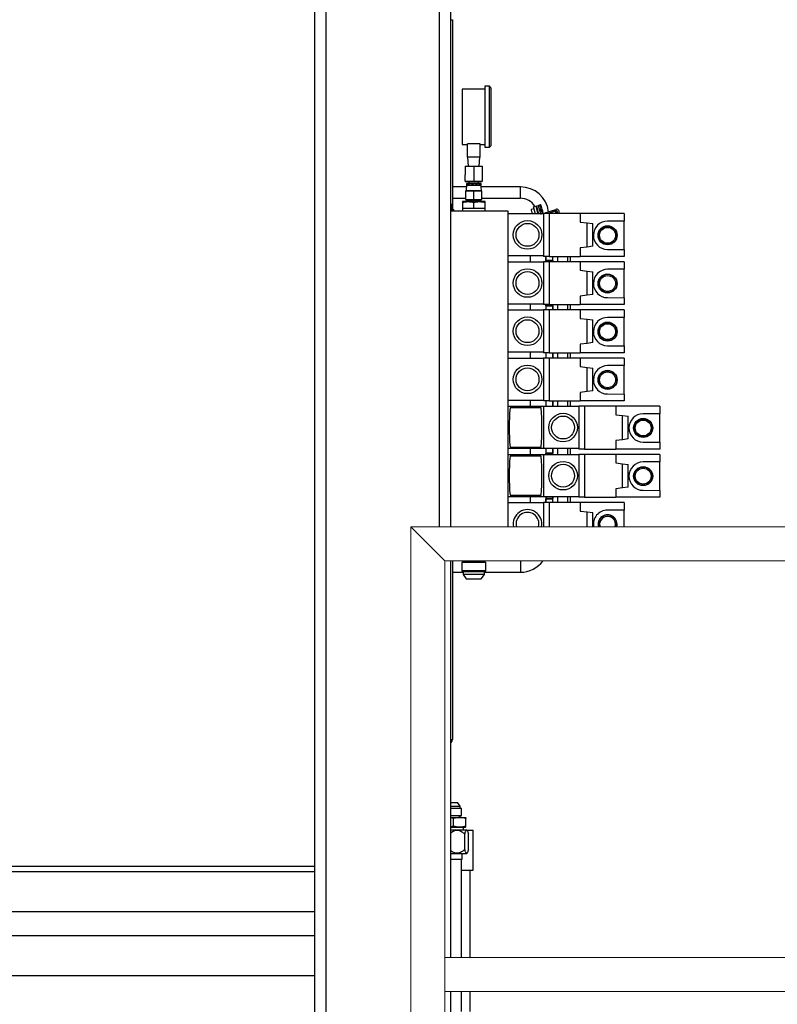
# Model space of a CAD drawing. Units: inches. Extents: x 0 to 2884, y 0 to 1916.
# Drawn here: x 248 to 281, y 218 to 261 of the extents above; entities that cross this region are included whole.
import ezdxf

# ---------------------------------------------------------------- set-up
doc = ezdxf.new("R2010")
doc.units = ezdxf.units.IN
doc.header["$LTSCALE"] = 96
doc.header["$MEASUREMENT"] = 0
doc.layers.add('GREEN', color=2, linetype='Continuous')

# ---------------------------------------------------------------- blocks, each defined once
blk = doc.blocks.new('60KM-04')
for p, q in [((260.75, 303.562), (260.75, 196.062)), ((261.25, 303.562), (261.25, 196.062)), ((266.75, 303.562), (266.75, 238.688)), ((266.25, 303.063), (266.25, 238.688)), ((266.75, 261.064), (266.828, 261.064)), ((266.828, 261.064), (266.828, 252.922)), ((268.46, 258.126), (268.263, 258.126)), ((268.263, 258.126), (268.263, 255.436)), ((268.523, 258.064), (268.46, 258.126)), ((268.46, 255.436), (268.46, 258.126)), ((268.523, 258.064), (268.523, 255.499)), ((268.263, 258.006), (267.263, 258.006)), ((267.263, 258.006), (267.263, 255.556)), ((267.263, 255.556), (267.498, 255.556)), ((268.048, 255.588), (267.498, 255.588)), ((267.498, 255.006), (267.498, 255.588)), ((268.048, 255.006), (268.048, 255.588)), ((268.048, 255.556), (268.263, 255.556)), ((268.263, 255.436), (268.46, 255.436)), ((268.46, 255.436), (268.523, 255.499)), ((268.048, 255.006), (267.498, 255.006)), ((267.503, 255.006), (267.528, 254.609)), ((268.018, 254.609), (268.043, 255.006)), ((267.398, 254.609), (267.398, 254.216)), ((267.398, 254.609), (267.773, 254.609)), ((267.773, 254.609), (267.773, 254.216)), ((267.773, 254.609), (268.148, 254.609)), ((268.148, 254.609), (268.148, 254.216)), ((267.398, 253.937), (267.398, 254.216)), ((267.773, 254.216), (267.773, 253.937)), ((268.148, 254.216), (268.148, 253.937)), ((267.447, 253.689), (266.828, 253.689)), ((267.585, 253.921), (267.398, 253.937)), ((267.398, 253.937), (267.398, 253.921)), ((267.398, 253.921), (267.585, 253.921)), ((267.463, 253.836), (267.458, 253.751)), ((267.463, 253.751), (267.458, 253.751)), ((267.464, 253.851), (267.463, 253.836)), ((267.463, 253.836), (267.463, 253.834)), ((267.463, 253.751), (267.468, 253.836)), ((267.463, 253.836), (267.463, 253.836)), ((267.523, 253.751), (267.463, 253.751)), ((267.464, 253.851), (268.082, 253.851)), ((267.468, 253.836), (267.527, 253.836)), ((267.468, 253.836), (267.468, 253.751)), ((267.527, 253.836), (267.523, 253.751)), ((267.555, 253.751), (267.523, 253.751)), ((267.555, 253.751), (267.559, 253.836)), ((267.684, 253.751), (267.555, 253.751)), ((267.557, 253.921), (267.557, 253.851)), ((267.559, 253.836), (267.685, 253.836)), ((267.559, 253.836), (267.559, 253.751)), ((267.773, 253.937), (267.585, 253.921)), ((267.585, 253.921), (267.96, 253.921)), ((267.685, 253.836), (267.684, 253.751)), ((267.731, 253.751), (267.684, 253.751)), ((267.731, 253.751), (267.732, 253.836)), ((267.879, 253.751), (267.731, 253.751)), ((267.732, 253.836), (267.877, 253.836)), ((267.732, 253.836), (267.732, 253.751)), ((267.96, 253.921), (267.773, 253.937)), ((267.877, 253.836), (267.879, 253.751)), ((267.877, 253.751), (267.877, 253.836)), ((267.922, 253.751), (267.879, 253.751)), ((267.92, 253.836), (268.029, 253.836)), ((267.922, 253.751), (267.92, 253.836)), ((268.033, 253.751), (267.922, 253.751)), ((268.148, 253.937), (267.96, 253.921)), ((267.96, 253.921), (268.148, 253.921)), ((267.989, 253.851), (267.989, 253.921)), ((268.029, 253.836), (268.033, 253.751)), ((268.029, 253.751), (268.029, 253.836)), ((268.057, 253.751), (268.033, 253.751)), ((268.052, 253.836), (268.083, 253.836)), ((268.057, 253.751), (268.052, 253.836)), ((268.088, 253.751), (268.057, 253.751)), ((268.083, 253.836), (268.082, 253.851)), ((268.083, 253.751), (268.083, 253.836)), ((268.083, 253.834), (268.088, 253.751)), ((269.828, 253.689), (268.098, 253.689)), ((268.148, 253.921), (268.148, 253.937)), ((269.828, 253.189), (269.828, 253.689)), ((267.429, 253.507), (267.601, 253.521)), ((267.601, 253.521), (267.429, 253.521)), ((267.429, 253.521), (267.429, 253.507)), ((267.429, 253.135), (267.429, 253.507)), ((267.601, 253.521), (267.773, 253.507)), ((267.945, 253.521), (267.601, 253.521)), ((267.773, 253.507), (267.945, 253.521)), ((267.773, 253.135), (267.773, 253.507)), ((267.945, 253.521), (268.117, 253.507)), ((268.117, 253.521), (267.945, 253.521)), ((268.117, 253.507), (268.117, 253.521)), ((268.117, 253.507), (268.117, 253.135)), ((266.75, 252.922), (266.831, 252.922)), ((266.75, 252.913), (266.812, 252.9)), ((266.812, 252.9), (266.831, 252.922)), ((266.812, 252.687), (266.812, 252.9)), ((266.828, 253.189), (267.429, 253.189)), ((266.85, 252.687), (266.85, 252.9)), ((267.523, 253.038), (267.273, 253.038)), ((267.273, 252.993), (267.273, 252.746)), ((267.601, 253.121), (267.429, 253.135)), ((267.429, 253.135), (267.429, 253.121)), ((267.429, 253.121), (267.601, 253.121)), ((268.023, 253.038), (267.523, 253.038)), ((267.532, 253.121), (267.532, 253.038)), ((267.773, 253.135), (267.601, 253.121)), ((267.601, 253.121), (267.945, 253.121)), ((267.945, 253.121), (267.773, 253.135)), ((267.773, 252.749), (267.773, 252.993)), ((268.117, 253.135), (267.945, 253.121)), ((267.945, 253.121), (268.117, 253.121)), ((268.013, 253.038), (268.013, 253.121)), ((268.273, 253.038), (268.023, 253.038)), ((268.117, 253.189), (269.828, 253.189)), ((268.117, 253.121), (268.117, 253.135)), ((268.273, 252.746), (268.273, 252.993)), ((270.408, 252.815), (270.509, 252.842)), ((270.493, 252.496), (270.408, 252.815)), ((270.509, 252.842), (270.602, 252.496)), ((270.548, 252.853), (270.62, 252.872)), ((270.643, 252.496), (270.548, 252.853)), ((270.62, 252.872), (270.717, 252.51)), ((270.698, 252.892), (270.63, 252.874)), ((266.75, 252.687), (266.893, 252.687)), ((266.75, 252.625), (266.893, 252.625)), ((266.75, 252.625), (269.273, 252.625)), ((266.893, 252.625), (266.893, 252.687)), ((267.273, 252.746), (267.273, 252.625)), ((267.273, 252.746), (267.309, 252.746)), ((267.309, 252.746), (268.273, 252.746)), ((267.552, 252.749), (267.552, 252.746)), ((267.993, 252.746), (267.993, 252.749)), ((268.273, 252.625), (268.273, 252.746)), ((269.273, 252.625), (269.273, 238.688)), ((270.843, 252.496), (269.273, 252.496)), ((270.432, 252.726), (270.311, 252.694)), ((270.36, 252.51), (270.481, 252.542)), ((270.572, 252.764), (270.533, 252.753)), ((270.582, 252.57), (270.621, 252.58)), ((270.654, 252.786), (270.644, 252.783)), ((270.693, 252.599), (270.703, 252.602)), ((270.74, 252.736), (270.711, 252.728)), ((270.724, 252.68), (270.753, 252.688)), ((270.727, 252.514), (270.794, 252.532)), ((270.776, 252.496), (271.387, 252.697)), ((270.843, 252.511), (270.843, 250.621)), ((271.093, 252.511), (270.843, 252.511)), ((271.41, 252.626), (271.061, 252.511)), ((271.093, 252.511), (271.093, 250.621)), ((272.467, 252.511), (271.093, 252.511)), ((271.397, 252.622), (271.36, 252.511)), ((271.468, 252.598), (271.397, 252.622)), ((271.439, 252.511), (271.468, 252.598)), ((271.45, 252.511), (271.468, 252.568)), ((271.54, 252.544), (271.529, 252.511)), ((272.467, 252.511), (272.467, 252.136)), ((274.403, 252.511), (272.467, 252.511)), ((274.403, 252.511), (274.403, 252.176)), ((272.467, 252.136), (272.767, 252.098)), ((272.767, 251.034), (272.767, 252.098)), ((272.767, 252.098), (273.017, 252.066)), ((273.017, 251.066), (273.017, 252.066)), ((274.403, 252.176), (273.673, 252.176)), ((274.403, 250.919), (274.403, 252.176)), ((270.843, 250.646), (269.273, 250.646)), ((270.253, 250.646), (270.253, 250.371)), ((272.767, 251.034), (272.467, 250.996)), ((272.467, 250.996), (272.467, 250.621)), ((273.017, 251.066), (272.767, 251.034)), ((273.667, 250.926), (274.403, 250.919)), ((274.403, 250.919), (274.403, 250.621)), ((270.843, 250.371), (269.273, 250.371)), ((271.093, 250.621), (270.843, 250.621)), ((270.843, 250.386), (270.843, 248.496)), ((271.093, 250.386), (270.843, 250.386)), ((270.948, 250.621), (270.948, 250.438)), ((270.948, 250.443), (270.948, 250.621)), ((270.948, 250.443), (270.948, 250.386)), ((271.258, 250.443), (270.948, 250.443)), ((270.948, 250.438), (271.258, 250.438)), ((271.093, 250.621), (272.467, 250.621)), ((271.093, 250.386), (271.093, 248.496)), ((272.467, 250.386), (271.093, 250.386)), ((271.258, 250.438), (271.258, 250.621)), ((271.258, 250.386), (271.258, 250.443)), ((271.258, 250.438), (271.258, 250.386)), ((271.468, 250.621), (271.468, 250.386)), ((271.928, 250.386), (271.928, 250.621)), ((272.028, 250.621), (272.028, 250.386)), ((274.403, 250.621), (272.467, 250.621)), ((272.467, 250.386), (272.467, 250.011)), ((274.403, 250.386), (272.467, 250.386)), ((274.403, 250.386), (274.403, 250.051)), ((272.467, 250.011), (272.767, 249.973)), ((272.767, 248.909), (272.767, 249.973)), ((272.767, 249.973), (273.017, 249.941)), ((273.017, 248.941), (273.017, 249.941)), ((274.403, 250.051), (273.673, 250.051)), ((274.403, 248.794), (274.403, 250.051)), ((272.767, 248.909), (272.467, 248.871)), ((273.017, 248.941), (272.767, 248.909)), ((270.843, 248.521), (269.273, 248.521)), ((270.253, 248.521), (270.253, 248.246)), ((271.093, 248.496), (270.843, 248.496)), ((270.948, 248.496), (270.948, 248.437)), ((270.948, 248.443), (270.948, 248.496)), ((271.093, 248.496), (272.467, 248.496)), ((271.258, 248.437), (271.258, 248.496)), ((271.468, 248.496), (271.468, 248.261)), ((271.928, 248.261), (271.928, 248.496)), ((272.028, 248.496), (272.028, 248.261)), ((272.467, 248.871), (272.467, 248.496)), ((274.403, 248.496), (272.467, 248.496)), ((273.667, 248.801), (274.403, 248.794)), ((274.403, 248.794), (274.403, 248.496)), ((270.843, 248.246), (269.273, 248.246)), ((270.843, 248.261), (270.843, 246.371)), ((271.093, 248.261), (270.843, 248.261)), ((270.948, 248.443), (270.948, 248.261)), ((271.258, 248.443), (270.948, 248.443)), ((270.948, 248.437), (271.258, 248.437)), ((271.093, 248.261), (271.093, 246.371)), ((272.467, 248.261), (271.093, 248.261)), ((271.258, 248.261), (271.258, 248.443)), ((271.258, 248.437), (271.258, 248.261)), ((272.467, 248.261), (272.467, 247.886)), ((274.403, 248.261), (272.467, 248.261)), ((274.403, 248.261), (274.403, 247.926)), ((272.467, 247.886), (272.767, 247.848)), ((272.767, 246.784), (272.767, 247.848)), ((272.767, 247.848), (273.017, 247.816)), ((273.017, 246.816), (273.017, 247.816)), ((274.403, 247.926), (273.673, 247.926)), ((274.403, 246.669), (274.403, 247.926)), ((272.767, 246.784), (272.467, 246.746)), ((272.467, 246.746), (272.467, 246.371)), ((273.017, 246.816), (272.767, 246.784)), ((270.843, 246.396), (269.273, 246.396)), ((270.253, 246.396), (270.253, 246.121)), ((271.093, 246.371), (270.843, 246.371)), ((270.948, 246.371), (270.948, 246.136)), ((271.093, 246.371), (272.467, 246.371)), ((271.258, 246.136), (271.258, 246.371)), ((271.258, 246.371), (271.258, 246.136)), ((271.468, 246.371), (271.468, 246.136)), ((271.928, 246.136), (271.928, 246.371)), ((272.028, 246.371), (272.028, 246.136)), ((274.403, 246.371), (272.467, 246.371)), ((273.667, 246.676), (274.403, 246.669)), ((274.403, 246.669), (274.403, 246.371)), ((270.843, 246.121), (269.273, 246.121)), ((270.843, 246.136), (270.843, 244.246)), ((271.093, 246.136), (270.843, 246.136)), ((271.093, 246.136), (271.093, 244.246)), ((272.467, 246.136), (271.093, 246.136)), ((272.467, 246.136), (272.467, 245.761)), ((274.403, 246.136), (272.467, 246.136)), ((274.403, 246.136), (274.403, 245.801)), ((272.467, 245.761), (272.767, 245.723)), ((272.767, 244.659), (272.767, 245.723)), ((272.767, 245.723), (273.017, 245.691)), ((273.017, 244.691), (273.017, 245.691)), ((274.403, 245.801), (273.673, 245.801)), ((274.403, 244.544), (274.403, 245.801)), ((272.767, 244.659), (272.467, 244.621)), ((272.467, 244.621), (272.467, 244.246)), ((273.017, 244.691), (272.767, 244.659)), ((270.843, 244.271), (269.273, 244.271)), ((270.253, 244.271), (270.253, 243.996)), ((271.093, 244.246), (270.843, 244.246)), ((270.948, 244.246), (270.948, 243.996)), ((271.093, 244.246), (272.467, 244.246)), ((271.258, 243.996), (271.258, 244.246)), ((271.258, 244.246), (271.258, 243.996)), ((271.468, 244.246), (271.468, 243.996)), ((271.928, 243.996), (271.928, 244.246)), ((272.028, 244.246), (272.028, 243.996)), ((274.403, 244.246), (272.467, 244.246)), ((273.667, 244.551), (274.403, 244.544)), ((274.403, 244.544), (274.403, 244.246)), ((270.843, 243.996), (269.273, 243.996)), ((270.743, 243.933), (269.373, 243.933)), ((270.843, 243.996), (270.843, 242.146)), ((272.413, 243.996), (270.843, 243.996)), ((272.413, 244.011), (272.413, 242.121)), ((272.663, 244.011), (272.413, 244.011)), ((274.037, 244.011), (272.663, 244.011)), ((272.663, 244.011), (272.663, 242.121)), ((274.037, 244.011), (274.037, 243.636)), ((275.973, 244.011), (274.037, 244.011)), ((275.973, 244.011), (275.973, 243.676)), ((274.037, 243.636), (274.337, 243.598)), ((274.337, 242.534), (274.337, 243.598)), ((274.337, 243.598), (274.587, 243.566)), ((274.587, 242.566), (274.587, 243.566)), ((275.973, 243.676), (275.243, 243.676)), ((275.973, 242.419), (275.973, 243.676)), ((274.337, 242.534), (274.037, 242.496)), ((274.037, 242.496), (274.037, 242.121)), ((274.587, 242.566), (274.337, 242.534)), ((275.237, 242.426), (275.973, 242.419)), ((275.973, 242.419), (275.973, 242.121)), ((270.843, 242.146), (269.273, 242.146)), ((269.373, 242.209), (270.743, 242.209)), ((270.253, 242.146), (270.253, 241.871)), ((272.413, 242.146), (270.843, 242.146)), ((270.948, 242.146), (270.948, 241.933)), ((271.258, 241.933), (271.258, 242.146)), ((271.258, 242.146), (271.258, 241.938)), ((271.468, 242.146), (271.468, 241.871)), ((271.928, 241.871), (271.928, 242.146)), ((272.028, 242.146), (272.028, 241.871)), ((272.663, 242.121), (272.413, 242.121)), ((272.663, 242.121), (274.037, 242.121)), ((275.973, 242.121), (274.037, 242.121)), ((270.843, 241.871), (269.273, 241.871)), ((270.743, 241.809), (269.373, 241.809)), ((270.843, 241.871), (270.843, 240.021)), ((272.413, 241.871), (270.843, 241.871)), ((270.948, 241.938), (270.948, 241.871)), ((271.258, 241.938), (270.948, 241.938)), ((270.948, 241.933), (271.258, 241.933)), ((270.948, 241.871), (270.948, 241.933)), ((271.258, 241.871), (271.258, 241.938)), ((272.413, 241.886), (272.413, 239.996)), ((272.663, 241.886), (272.413, 241.886)), ((272.663, 241.886), (272.663, 239.996)), ((274.037, 241.886), (272.663, 241.886)), ((274.037, 241.886), (274.037, 241.511)), ((275.973, 241.886), (274.037, 241.886)), ((275.973, 241.551), (275.243, 241.551)), ((275.973, 241.886), (275.973, 241.551)), ((275.973, 240.294), (275.973, 241.551)), ((274.037, 241.511), (274.337, 241.473)), ((274.337, 240.409), (274.337, 241.473)), ((274.337, 241.473), (274.587, 241.441)), ((274.587, 240.441), (274.587, 241.441)), ((274.337, 240.409), (274.037, 240.371)), ((274.037, 240.371), (274.037, 239.996)), ((274.587, 240.441), (274.337, 240.409)), ((275.237, 240.301), (275.973, 240.294)), ((275.973, 240.294), (275.973, 239.996)), ((270.843, 240.021), (269.273, 240.021)), ((269.373, 240.083), (270.743, 240.083)), ((270.253, 240.021), (270.253, 239.746)), ((272.413, 240.021), (270.843, 240.021)), ((270.948, 240.021), (270.948, 239.932)), ((270.948, 239.938), (270.948, 239.761)), ((271.258, 239.938), (270.948, 239.938)), ((270.948, 239.932), (271.258, 239.932)), ((270.948, 239.761), (270.948, 239.932)), ((271.258, 239.932), (271.258, 240.021)), ((271.258, 240.021), (271.258, 239.938)), ((271.258, 239.761), (271.258, 239.938)), ((271.468, 240.021), (271.468, 239.761)), ((271.928, 239.761), (271.928, 240.021)), ((272.028, 240.021), (272.028, 239.761)), ((272.663, 239.996), (272.413, 239.996)), ((272.663, 239.996), (274.037, 239.996)), ((275.973, 239.996), (274.037, 239.996)), ((270.843, 239.746), (269.273, 239.746)), ((270.843, 239.761), (270.843, 238.688)), ((271.093, 239.761), (270.843, 239.761)), ((271.093, 239.761), (271.093, 238.688)), ((272.467, 239.761), (271.093, 239.761)), ((272.467, 239.761), (272.467, 239.386)), ((274.403, 239.761), (272.467, 239.761)), ((272.467, 239.386), (272.767, 239.348)), ((272.767, 238.688), (272.767, 239.348)), ((272.767, 239.348), (273.017, 239.316)), ((274.403, 239.426), (273.673, 239.426)), ((274.403, 239.761), (274.403, 239.426)), ((274.403, 238.688), (274.403, 239.426)), ((273.017, 238.688), (273.017, 239.316)), ((266.75, 237.188), (266.75, 219.688)), ((266.828, 237.188), (266.828, 229.314)), ((267.301, 237.188), (267.301, 237.14)), ((268.244, 237.14), (268.244, 237.188)), ((269.828, 237.188), (269.828, 236.689)), ((267.271, 237.14), (267.242, 237.11)), ((267.242, 237.11), (267.242, 236.746)), ((267.457, 237.11), (267.242, 237.11)), ((267.242, 236.746), (267.271, 236.716)), ((267.457, 236.746), (267.242, 236.746)), ((268.274, 237.14), (267.271, 237.14)), ((268.304, 237.11), (267.457, 237.11)), ((268.304, 236.746), (267.457, 236.746)), ((268.304, 237.11), (268.274, 237.14)), ((268.274, 236.716), (268.304, 236.746)), ((268.304, 236.746), (268.304, 237.11)), ((266.828, 236.689), (267.301, 236.689)), ((267.271, 236.716), (267.474, 236.716)), ((267.301, 236.716), (267.301, 236.586)), ((267.301, 236.586), (267.441, 236.401)), ((268.244, 236.586), (267.301, 236.586)), ((267.441, 236.401), (267.575, 236.401)), ((267.474, 236.716), (268.274, 236.716)), ((267.575, 236.401), (268.105, 236.401)), ((268.105, 236.401), (268.244, 236.586)), ((268.244, 236.586), (268.244, 236.716)), ((268.244, 236.689), (269.828, 236.689)), ((266.75, 229.314), (266.828, 229.314)), ((266.75, 226.525), (267.063, 226.525)), ((266.75, 226.37), (267.143, 226.37)), ((267.179, 226.37), (267.063, 226.525)), ((267.143, 226.37), (267.179, 226.37)), ((267.179, 226.272), (267.179, 226.37)), ((266.75, 226.272), (267.183, 226.272)), ((266.75, 225.962), (267.183, 225.962)), ((267.179, 225.868), (267.179, 225.962)), ((267.183, 226.272), (267.225, 226.272)), ((267.183, 225.962), (267.225, 225.962)), ((267.225, 225.962), (267.225, 226.272)), ((266.75, 225.868), (267.154, 225.868)), ((266.881, 225.827), (266.75, 225.855)), ((266.881, 225.479), (266.75, 225.452)), ((266.881, 225.479), (266.881, 225.827)), ((267.154, 225.868), (267.411, 225.868)), ((267.427, 225.479), (267.427, 225.827)), ((266.75, 225.439), (267.154, 225.439)), ((267.47, 225.314), (266.75, 225.314)), ((267.154, 225.439), (267.411, 225.439)), ((267.321, 225.314), (267.321, 225.439)), ((267.378, 224.46), (267.378, 225.138)), ((267.492, 225.275), (267.47, 225.314)), ((267.47, 225.314), (267.74, 225.314)), ((267.54, 224.46), (267.54, 225.138)), ((267.74, 223.545), (267.74, 225.314)), ((266.75, 224.284), (267.47, 224.284)), ((267.263, 224.026), (267.263, 224.284)), ((267.47, 224.284), (267.492, 224.322)), ((266.75, 224.026), (267.263, 224.026)), ((267.225, 219.688), (267.225, 224.026)), ((260.75, 223.707), (128.75, 223.707)), ((128.75, 223.487), (260.75, 223.487)), ((267.225, 223.545), (267.74, 223.545)), ((267.62, 219.688), (267.62, 223.545)), ((128.75, 221.719), (260.75, 221.719)), ((128.75, 220.659), (260.75, 220.659)), ((128.75, 218.891), (260.75, 218.891)), ((266.75, 218.188), (266.75, 201.062)), ((267.225, 217.314), (267.225, 218.188)), ((267.62, 217.302), (267.62, 218.188))]:
    blk.add_line(p, q)
at = {"flags": 128}
for points in [[(270.727, 252.514), (270.725, 252.52), (270.72, 252.54), (270.711, 252.571), (270.701, 252.611), (270.688, 252.657), (270.675, 252.706), (270.662, 252.754), (270.651, 252.798), (270.641, 252.833), (270.634, 252.859), (270.631, 252.872), (270.63, 252.874)], [(270.74, 252.736), (270.726, 252.786), (270.715, 252.829), (270.706, 252.863), (270.7, 252.885), (270.698, 252.892)], [(270.778, 252.746), (270.767, 252.788), (270.758, 252.823), (270.751, 252.849), (270.747, 252.862), (270.747, 252.864)], [(270.36, 252.51), (270.358, 252.517), (270.353, 252.537), (270.345, 252.567), (270.336, 252.602), (270.326, 252.637), (270.318, 252.667), (270.313, 252.687), (270.311, 252.694), (270.311, 252.694)], [(270.711, 252.728), (270.712, 252.722), (270.714, 252.716), (270.715, 252.71), (270.717, 252.704), (270.719, 252.698), (270.72, 252.692), (270.722, 252.686), (270.724, 252.68)], [(270.794, 252.532), (270.792, 252.539), (270.787, 252.561), (270.777, 252.595), (270.766, 252.638), (270.753, 252.688)], [(270.823, 252.581), (270.822, 252.582), (270.819, 252.596), (270.812, 252.621), (270.802, 252.657), (270.791, 252.698)]]:
    blk.add_lwpolyline(points, dxfattribs=at)
for centre, radius in [((270.143, 251.571), 0.63), ((270.143, 251.571), 0.505), ((273.673, 251.551), 0.42), ((273.673, 251.551), 0.404), ((273.673, 251.551), 0.352), ((270.143, 249.446), 0.63), ((270.143, 249.446), 0.505), ((273.673, 249.426), 0.42), ((273.673, 249.426), 0.404), ((273.673, 249.426), 0.351), ((270.143, 247.321), 0.63), ((270.143, 247.321), 0.505), ((273.673, 247.301), 0.42), ((273.673, 247.301), 0.404), ((273.673, 247.301), 0.351), ((270.143, 245.196), 0.63), ((270.143, 245.196), 0.505), ((273.673, 245.176), 0.42), ((273.673, 245.176), 0.404), ((273.673, 245.176), 0.351), ((271.713, 243.071), 0.63), ((271.713, 243.071), 0.505), ((275.243, 243.051), 0.42), ((275.243, 243.051), 0.404), ((275.243, 243.051), 0.352), ((271.713, 240.946), 0.63), ((271.713, 240.946), 0.505), ((275.243, 240.926), 0.42), ((275.243, 240.926), 0.404), ((275.243, 240.926), 0.351)]:
    blk.add_circle(centre, radius)
for centre, radius, start, end in [((269.425, 253.388), 2, 169.553, 176.197), ((266.121, 253.388), 2, 3.803, 10.447), ((269.828, 252.439), 1.25, 7.0494, 90), ((269.828, 252.439), 0.75, 31.5345, 90), ((270.708, 252.853), 0.04, 15, 105), ((270.746, 252.518), 0.03, 195, 226.626), ((270.784, 252.57), 0.04, 285, 15), ((271.424, 252.582), 0.121, 341.7912, 108.2408), ((271.424, 252.582), 0.0462, 341.7912, 108.2408), ((273.673, 251.551), 0.625, 90, 269.4443), ((273.673, 249.426), 0.625, 90, 269.4443), ((273.673, 247.301), 0.625, 90, 269.4443), ((273.673, 245.176), 0.625, 90, 269.4443), ((279.335, 243.071), 10, 175.0521, 184.9479), ((260.78, 243.071), 10, 355.0521, 4.9479), ((275.243, 243.051), 0.625, 90, 269.4443), ((279.335, 240.946), 10, 175.0521, 184.9479), ((260.78, 240.946), 10, 355.0521, 4.9479), ((275.243, 240.926), 0.625, 90, 269.4443), ((270.143, 238.821), 0.63, 347.766, 192.234), ((273.673, 238.801), 0.625, 90, 190.463), ((270.143, 238.821), 0.505, 344.6713, 195.3287), ((273.673, 238.801), 0.42, 344.3212, 195.6788), ((273.673, 238.801), 0.404, 343.6837, 196.3163), ((273.673, 238.801), 0.352, 341.1615, 198.8385), ((269.828, 237.939), 1.25, 270, 323.0476), ((266.598, 229.314), 0.23, 311.4436, 0)]:
    blk.add_arc(centre, radius, start, end)
for points, knots in [([(266.831, 252.922), (266.831, 252.922), (266.837, 252.922), (266.844, 252.911), (266.85, 252.9)], [0, 0, 0, 0, 0.070216, 1, 1, 1, 1]), ([(267.273, 252.993), (267.313, 253.006), (267.395, 253.031), (267.48, 253.036), (267.523, 253.038)], [0, 0, 0, 0, 0.495465, 1, 1, 1, 1]), ([(267.273, 253.038), (267.273, 253.036), (267.273, 253.031), (267.273, 253.006), (267.273, 252.993)], [0, 0, 0, 0, 0.494511, 1, 1, 1, 1]), ([(267.523, 253.038), (267.565, 253.036), (267.649, 253.031), (267.731, 253.006), (267.773, 252.993)], [0, 0, 0, 0, 0.494511, 1, 1, 1, 1]), ([(267.773, 252.993), (267.813, 253.006), (267.895, 253.031), (267.98, 253.036), (268.023, 253.038)], [0, 0, 0, 0, 0.4954646, 1, 1, 1, 1]), ([(268.023, 253.038), (268.065, 253.036), (268.149, 253.031), (268.231, 253.006), (268.273, 252.993)], [0, 0, 0, 0, 0.4945107, 1, 1, 1, 1]), ([(268.273, 252.993), (268.273, 253.006), (268.273, 253.031), (268.273, 253.036), (268.273, 253.038)], [0, 0, 0, 0, 0.495458, 1, 1, 1, 1]), ([(270.778, 252.746), (270.778, 252.746), (270.777, 252.746), (270.772, 252.745), (270.763, 252.742), (270.751, 252.739), (270.743, 252.737), (270.74, 252.736)], [0, 0, 0, 0, 0.168126, 0.387395, 0.604127, 0.818388, 1, 1, 1, 1]), ([(270.753, 252.688), (270.755, 252.688), (270.761, 252.69), (270.771, 252.693), (270.782, 252.695), (270.789, 252.697), (270.791, 252.698), (270.791, 252.698), (270.791, 252.698)], [0, 0, 0, 0, 0.100806, 0.312373, 0.524231, 0.737611, 0.953147, 1, 1, 1, 1]), ([(267.154, 225.868), (267.109, 225.866), (267.017, 225.862), (266.927, 225.839), (266.881, 225.827)], [0, 0, 0, 0, 0.496372, 1, 1, 1, 1]), ([(267.154, 225.439), (267.109, 225.441), (267.017, 225.445), (266.927, 225.468), (266.881, 225.479)], [0, 0, 0, 0, 0.496372, 1, 1, 1, 1]), ([(267.427, 225.827), (267.383, 225.839), (267.293, 225.862), (267.201, 225.866), (267.154, 225.868)], [0, 0, 0, 0, 0.496962, 1, 1, 1, 1]), ([(267.427, 225.479), (267.383, 225.468), (267.293, 225.445), (267.201, 225.441), (267.154, 225.439)], [0, 0, 0, 0, 0.496962, 1, 1, 1, 1]), ([(267.411, 225.868), (267.414, 225.866), (267.419, 225.862), (267.425, 225.839), (267.427, 225.827)], [0, 0, 0, 0, 0.496383, 1, 1, 1, 1]), ([(267.411, 225.439), (267.414, 225.441), (267.419, 225.445), (267.425, 225.468), (267.427, 225.479)], [0, 0, 0, 0, 0.496383, 1, 1, 1, 1]), ([(266.75, 225.188), (266.759, 225.196), (266.8, 225.23), (266.883, 225.277), (267.004, 225.313), (267.119, 225.299), (267.21, 225.261), (267.293, 225.21), (267.346, 225.165), (267.378, 225.138)], [0, 0, 0, 0, 0.052164, 0.22083, 0.403522, 0.587177, 0.704902, 0.825809, 1, 1, 1, 1]), ([(267.378, 225.138), (267.385, 225.164), (267.399, 225.215), (267.423, 225.277), (267.452, 225.313), (267.479, 225.299), (267.5, 225.261), (267.52, 225.21), (267.532, 225.165), (267.54, 225.138)], [0, 0, 0, 0, 0.150306, 0.300054, 0.464167, 0.629153, 0.736202, 0.843526, 1, 1, 1, 1]), ([(267.378, 224.46), (267.348, 224.434), (267.288, 224.383), (267.183, 224.32), (267.061, 224.285), (266.946, 224.298), (266.855, 224.337), (266.794, 224.373), (266.761, 224.401), (266.75, 224.41)], [0, 0, 0, 0, 0.165257, 0.333883, 0.51652, 0.70012, 0.81781, 0.93868, 1, 1, 1, 1]), ([(267.54, 224.46), (267.532, 224.434), (267.518, 224.383), (267.494, 224.32), (267.465, 224.285), (267.438, 224.299), (267.417, 224.337), (267.397, 224.388), (267.385, 224.433), (267.378, 224.46)], [0, 0, 0, 0, 0.150306, 0.300055, 0.464168, 0.629154, 0.736208, 0.843526, 1, 1, 1, 1])]:
    blk.add_open_spline(points, degree=3, knots=knots)
at = {"layer": 'GREEN', "linetype": 'Continuous', "lineweight": 15}
for p, q in [((265, 238.688), (266.5, 237.188)), ((265, 238.688), (265, 189.562)), ((265, 238.688), (314.201, 238.688)), ((266.5, 237.188), (266.5, 189.562)), ((266.5, 237.188), (314.201, 237.188)), ((266.5, 219.688), (266.5, 218.188)), ((266.5, 219.688), (299.795, 219.688)), ((266.5, 218.188), (299.795, 218.188))]:
    blk.add_line(p, q, dxfattribs=at)

msp = doc.modelspace()

# ---------------------------------------------------------------- block references
msp.add_blockref('60KM-04', (0, 0))

doc.saveas('drawing.dxf')
